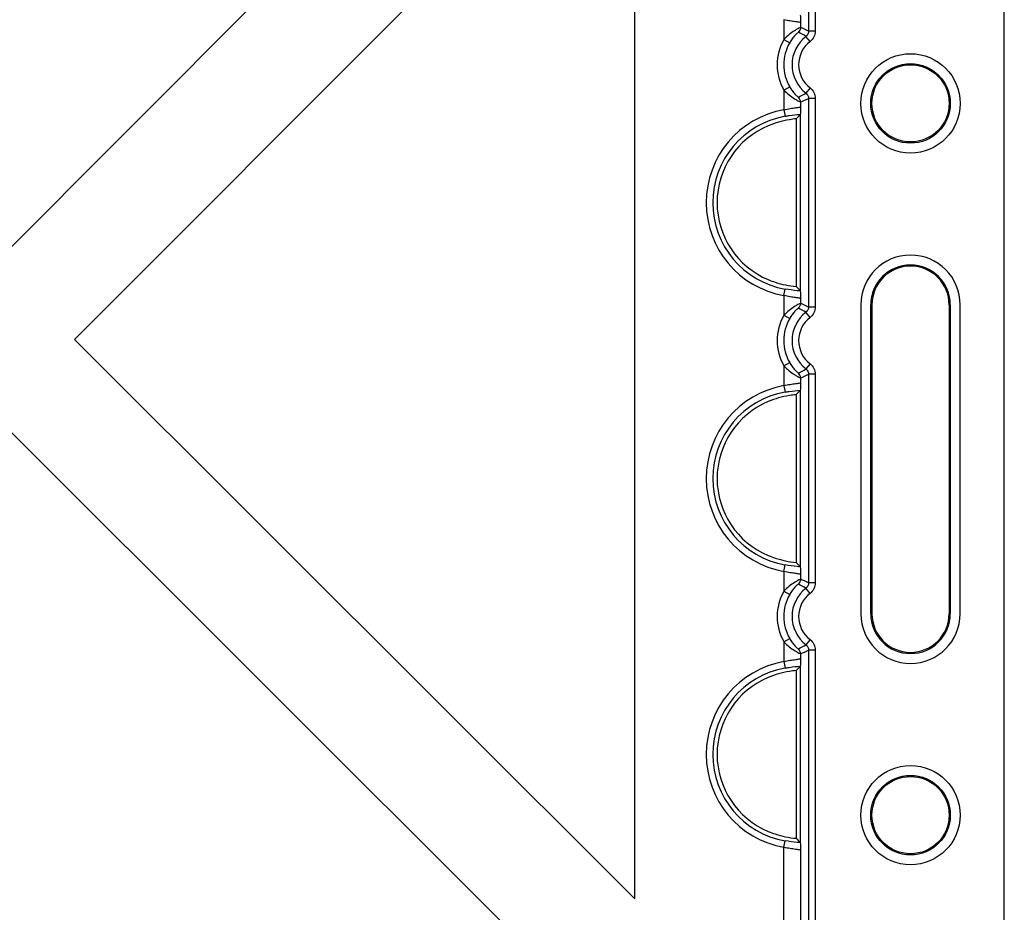
# Model space of a CAD drawing. Units: millimetres. Extents: x 1001 to 2507, y 5629 to 7348.
# Drawn here: x 2063 to 2152, y 7189 to 7269 of the extents above; entities that cross this region are included whole.
import ezdxf

# ---------------------------------------------------------------- set-up
doc = ezdxf.new("R2010")
doc.units = ezdxf.units.MM
doc.header["$MEASUREMENT"] = 0
doc.layers.add('bloxx', color=7, linetype='Continuous')
doc.layers.add('construction lines', color=4, linetype='Continuous')
doc.layers.get('construction lines').off()

# ---------------------------------------------------------------- blocks, each defined once
blk = doc.blocks.new('bloxx. plan single')
at = {"layer": 'bloxx', "color": 7, "linetype": 'Continuous'}
for p, q in [((-0.855, -326.856), (-0.855, -7.854)), ((-41.732, -34.355), (-92.21, -84.953)), ((-85.131, -92.016), (-34.355, -41.12)), ((-34.355, -142.679), (-34.355, -41.12)), ((-19.718, -72.004), (-19.718, -87.207)), ((-19.354, -71.6), (-19.362, -71.638)), ((-19.362, -71.638), (-19.362, -87.573)), ((-19.362, -87.573), (-19.354, -87.61)), ((-13.855, -88.855), (-13.855, -116.855)), ((-12.96, -116.855), (-12.96, -88.855)), ((-12.855, -88.855), (-12.855, -116.855)), ((-5.855, -88.855), (-5.855, -116.855)), ((-5.751, -88.855), (-5.751, -116.855)), ((-4.855, -116.855), (-4.855, -88.855)), ((-34.355, -142.679), (-85.131, -92.016)), ((-19.718, -97.004), (-19.718, -112.207)), ((-19.354, -96.6), (-19.362, -96.638)), ((-19.362, -96.638), (-19.362, -112.573)), ((-92.194, -99.095), (-41.321, -149.855)), ((-19.362, -112.573), (-19.354, -112.61)), ((-19.718, -122.004), (-19.718, -137.207)), ((-19.354, -121.6), (-19.362, -121.638)), ((-19.362, -121.638), (-19.362, -137.573)), ((-19.362, -137.573), (-19.354, -137.61))]:
    blk.add_line(p, q, dxfattribs=at)
at = {"layer": 'bloxx', "color": 9, "linetype": 'Continuous'}
for p, q in [((-18.598, -21.597), (-18.598, -64.06)), ((-17.998, -21.597), (-17.998, -64.06)), ((-20.829, -63.023), (-20.829, -64.809)), ((-19.33, -63.315), (-19.33, -63.718)), ((-17.998, -64.06), (-18.598, -64.06)), ((-20.829, -64.809), (-20.31, -65.109)), ((-18.466, -65.011), (-18.832, -64.535)), ((-20.829, -69.401), (-20.31, -69.101)), ((-20.829, -69.401), (-20.829, -71.188)), ((-18.466, -69.2), (-18.832, -69.675)), ((-19.33, -70.492), (-19.33, -70.896)), ((-17.998, -70.151), (-18.598, -70.151)), ((-18.598, -70.151), (-18.598, -89.06)), ((-17.998, -70.151), (-17.998, -89.06)), ((-20.829, -71.188), (-20.724, -71.777)), ((-20.829, -88.023), (-20.724, -87.434)), ((-20.829, -88.023), (-20.829, -89.809)), ((-19.33, -88.315), (-19.33, -88.718)), ((-17.998, -89.06), (-18.598, -89.06)), ((-12.855, -88.855), (-12.96, -88.855)), ((-5.751, -88.855), (-5.855, -88.855)), ((-20.829, -89.809), (-20.31, -90.109)), ((-18.466, -90.011), (-18.832, -89.535)), ((-20.829, -94.401), (-20.31, -94.101)), ((-20.829, -94.401), (-20.829, -96.188)), ((-18.466, -94.2), (-18.832, -94.675)), ((-19.33, -95.492), (-19.33, -95.896)), ((-17.998, -95.151), (-18.598, -95.151)), ((-18.598, -95.151), (-18.598, -114.06)), ((-17.998, -95.151), (-17.998, -114.06)), ((-20.829, -96.188), (-20.724, -96.777)), ((-20.829, -113.023), (-20.724, -112.434)), ((-20.829, -113.023), (-20.829, -114.809)), ((-19.33, -113.315), (-19.33, -113.718)), ((-17.998, -114.06), (-18.598, -114.06)), ((-20.829, -114.809), (-20.31, -115.109)), ((-18.466, -115.011), (-18.832, -114.535)), ((-12.96, -116.855), (-12.855, -116.855)), ((-5.855, -116.855), (-5.751, -116.855)), ((-20.829, -119.401), (-20.31, -119.101)), ((-20.829, -119.401), (-20.829, -121.188)), ((-18.466, -119.2), (-18.832, -119.675)), ((-19.33, -120.492), (-19.33, -120.896)), ((-17.998, -120.151), (-18.598, -120.151)), ((-18.598, -120.151), (-18.598, -162.613)), ((-17.998, -120.151), (-17.998, -162.613)), ((-20.829, -121.188), (-20.724, -121.777)), ((-20.829, -138.023), (-20.724, -137.434)), ((-20.829, -152.377), (-20.829, -138.023)), ((-19.33, -138.315), (-19.33, -151.922))]:
    blk.add_line(p, q, dxfattribs=at)
at = {"layer": 'bloxx', "color": 7, "linetype": 'Continuous'}
for centre, radius in [((-9.355, -70.605), 4.5), ((-9.355, -70.605), 3.605), ((-9.355, -70.605), 3.5), ((-9.355, -135.105), 4.5), ((-9.355, -135.105), 3.605), ((-9.355, -135.105), 3.5)]:
    blk.add_circle(centre, radius, dxfattribs=at)
at = {"layer": 'bloxx', "color": 9, "linetype": 'Continuous'}
for centre, radius, start, end in [((-27.345, -81.861), 19.834, 63.83104, 66.16442), ((-16.855, -67.105), 4.59, 149.98302, 210.01698), ((-16.855, -67.105), 3.99, 149.98302, 210.01698), ((-16.855, -67.105), 3.242, 127.56031, 232.43969), ((-16.855, -67.105), 2.642, 127.56031, 232.43969), ((-27.346, -52.347), 19.838, 293.83577, 296.16876), ((-19.33, -79.605), 8.55, 100.10287, 259.89713), ((-19.33, -79.605), 7.952, 100.10287, 259.89713), ((-27.345, -106.861), 19.834, 63.83104, 66.16442), ((-16.855, -92.105), 4.59, 149.98302, 210.01698), ((-16.855, -92.105), 3.99, 149.98302, 210.01698), ((-16.855, -92.105), 3.242, 127.56031, 232.43969), ((-16.855, -92.105), 2.642, 127.56031, 232.43969), ((-27.346, -77.347), 19.838, 293.83577, 296.16876), ((-19.33, -104.605), 8.55, 100.10287, 259.89713), ((-19.33, -104.605), 7.952, 100.10287, 259.89713), ((-27.345, -131.861), 19.834, 63.83104, 66.16442), ((-16.855, -117.105), 4.59, 149.98302, 210.01698), ((-16.855, -117.105), 3.99, 149.98302, 210.01698), ((-16.855, -117.105), 3.242, 127.56031, 232.43969), ((-16.855, -117.105), 2.642, 127.56031, 232.43969), ((-27.346, -102.347), 19.838, 293.83577, 296.16876), ((-19.33, -129.605), 8.55, 100.10287, 259.89713), ((-19.33, -129.605), 7.952, 100.10287, 259.89713)]:
    blk.add_arc(centre, radius, start, end, dxfattribs=at)
at = {"layer": 'bloxx', "color": 7, "linetype": 'Continuous'}
for centre, radius, start, end in [((-3.966, -86.975), 21.732, 135.10787, 136.45454), ((-19.33, -79.605), 7.563, 112.72852, 247.27148), ((-9.355, -88.855), 4.5, 0, 180), ((-9.355, -88.855), 3.605, 0, 180), ((-9.355, -88.855), 3.5, 0.00001, 180), ((-3.966, -72.235), 21.732, 223.54546, 224.89213), ((-3.966, -111.975), 21.732, 135.10787, 136.45454), ((-19.33, -104.605), 7.563, 112.72852, 247.27148), ((-3.966, -97.235), 21.732, 223.54546, 224.89213), ((-9.355, -116.855), 4.5, 180, 0), ((-9.355, -116.855), 3.605, 180, 0), ((-9.355, -116.855), 3.5, 180, 0), ((-3.966, -136.975), 21.732, 135.10787, 136.45454), ((-19.33, -129.605), 7.563, 112.72852, 247.27148), ((-3.966, -122.235), 21.732, 223.54546, 224.89213)]:
    blk.add_arc(centre, radius, start, end, dxfattribs=at)
at = {"layer": 'bloxx', "color": 9, "linetype": 'Continuous'}
for points, knots in [([(-19.33, -63.315), (-19.336, -63.27), (-19.548, -63.244), (-19.817, -63.199), (-20.303, -63.141), (-20.644, -63.069), (-20.829, -63.023)], [0, 0, 0, 0, 0.088859, 0.306282, 0.625961, 1, 1, 1, 1]), ([(-19.33, -63.718), (-19.344, -63.714), (-19.395, -63.759), (-19.502, -63.798), (-19.666, -63.9), (-19.96, -64.078), (-20.367, -64.372), (-20.678, -64.652), (-20.829, -64.809)], [0, 0, 0, 0, 0.024537, 0.091295, 0.19496, 0.327896, 0.648778, 1, 1, 1, 1]), ([(-19.526, -64.162), (-19.535, -64.158), (-19.566, -64.205), (-19.629, -64.24), (-19.722, -64.34), (-19.883, -64.502), (-20.091, -64.76), (-20.24, -64.988), (-20.31, -65.109)], [0, 0, 0, 0, 0.024924, 0.094715, 0.20278, 0.339284, 0.658929, 1, 1, 1, 1]), ([(-20.829, -69.401), (-20.678, -69.558), (-20.367, -69.838), (-19.961, -70.133), (-19.666, -70.31), (-19.502, -70.413), (-19.395, -70.451), (-19.344, -70.496), (-19.33, -70.492)], [0, 0, 0, 0, 0.351232, 0.672042, 0.804966, 0.908647, 0.975434, 1, 1, 1, 1]), ([(-20.31, -69.101), (-20.24, -69.223), (-20.091, -69.45), (-19.883, -69.708), (-19.722, -69.871), (-19.629, -69.971), (-19.566, -70.006), (-19.535, -70.053), (-19.526, -70.048)], [0, 0, 0, 0, 0.341113, 0.660692, 0.797168, 0.905233, 0.975047, 1, 1, 1, 1]), ([(-20.829, -71.188), (-20.644, -71.142), (-20.302, -71.069), (-19.816, -71.012), (-19.547, -70.966), (-19.336, -70.94), (-19.33, -70.896)], [0, 0, 0, 0, 0.374511, 0.694229, 0.911359, 1, 1, 1, 1]), ([(-20.724, -71.777), (-20.598, -71.754), (-20.144, -71.68), (-19.685, -71.632), (-19.354, -71.6)], [0, 0, 0, 0, 0.278567, 1, 1, 1, 1]), ([(-19.354, -87.61), (-19.451, -87.601), (-19.91, -87.557), (-20.367, -87.498), (-20.724, -87.434)], [0, 0, 0, 0, 0.211399, 1, 1, 1, 1]), ([(-19.33, -88.315), (-19.336, -88.27), (-19.547, -88.244), (-19.817, -88.199), (-20.302, -88.141), (-20.644, -88.069), (-20.829, -88.023)], [0, 0, 0, 0, 0.088676, 0.305968, 0.625637, 1, 1, 1, 1]), ([(-19.33, -88.718), (-19.344, -88.714), (-19.395, -88.759), (-19.502, -88.798), (-19.666, -88.9), (-19.96, -89.078), (-20.367, -89.372), (-20.678, -89.652), (-20.829, -89.809)], [0, 0, 0, 0, 0.024537, 0.091295, 0.19496, 0.327896, 0.648778, 1, 1, 1, 1]), ([(-19.526, -89.162), (-19.535, -89.158), (-19.566, -89.205), (-19.629, -89.24), (-19.722, -89.34), (-19.883, -89.502), (-20.091, -89.76), (-20.24, -89.988), (-20.31, -90.109)], [0, 0, 0, 0, 0.024924, 0.094715, 0.20278, 0.339284, 0.658929, 1, 1, 1, 1]), ([(-20.829, -94.401), (-20.678, -94.558), (-20.367, -94.838), (-19.961, -95.133), (-19.666, -95.31), (-19.502, -95.413), (-19.395, -95.451), (-19.344, -95.496), (-19.33, -95.492)], [0, 0, 0, 0, 0.351232, 0.672042, 0.804966, 0.908647, 0.975434, 1, 1, 1, 1]), ([(-20.31, -94.101), (-20.24, -94.223), (-20.091, -94.45), (-19.883, -94.708), (-19.722, -94.871), (-19.629, -94.971), (-19.566, -95.006), (-19.535, -95.053), (-19.526, -95.048)], [0, 0, 0, 0, 0.341113, 0.660692, 0.797168, 0.905233, 0.975047, 1, 1, 1, 1]), ([(-20.829, -96.188), (-20.644, -96.142), (-20.302, -96.069), (-19.816, -96.012), (-19.547, -95.966), (-19.336, -95.94), (-19.33, -95.896)], [0, 0, 0, 0, 0.374511, 0.694229, 0.911359, 1, 1, 1, 1]), ([(-20.724, -96.777), (-20.598, -96.754), (-20.144, -96.68), (-19.685, -96.632), (-19.354, -96.6)], [0, 0, 0, 0, 0.278567, 1, 1, 1, 1]), ([(-19.354, -112.61), (-19.451, -112.601), (-19.91, -112.557), (-20.367, -112.498), (-20.724, -112.434)], [0, 0, 0, 0, 0.211541, 1, 1, 1, 1]), ([(-19.33, -113.315), (-19.336, -113.27), (-19.548, -113.244), (-19.817, -113.199), (-20.303, -113.141), (-20.644, -113.069), (-20.829, -113.023)], [0, 0, 0, 0, 0.088859, 0.306282, 0.625961, 1, 1, 1, 1]), ([(-19.33, -113.718), (-19.344, -113.714), (-19.395, -113.759), (-19.502, -113.798), (-19.666, -113.9), (-19.96, -114.078), (-20.367, -114.372), (-20.678, -114.652), (-20.829, -114.809)], [0, 0, 0, 0, 0.024537, 0.091295, 0.19496, 0.327896, 0.648778, 1, 1, 1, 1]), ([(-19.526, -114.162), (-19.535, -114.158), (-19.566, -114.205), (-19.629, -114.24), (-19.722, -114.34), (-19.883, -114.502), (-20.091, -114.76), (-20.24, -114.988), (-20.31, -115.109)], [0, 0, 0, 0, 0.024924, 0.094715, 0.20278, 0.339284, 0.658929, 1, 1, 1, 1]), ([(-20.829, -119.401), (-20.678, -119.558), (-20.367, -119.838), (-19.961, -120.133), (-19.666, -120.31), (-19.502, -120.413), (-19.395, -120.451), (-19.344, -120.496), (-19.33, -120.492)], [0, 0, 0, 0, 0.351232, 0.672042, 0.804966, 0.908647, 0.975434, 1, 1, 1, 1]), ([(-20.31, -119.101), (-20.24, -119.223), (-20.091, -119.45), (-19.883, -119.708), (-19.722, -119.871), (-19.629, -119.971), (-19.566, -120.006), (-19.535, -120.053), (-19.526, -120.048)], [0, 0, 0, 0, 0.341113, 0.660692, 0.797168, 0.905233, 0.975047, 1, 1, 1, 1]), ([(-20.829, -121.188), (-20.644, -121.142), (-20.302, -121.069), (-19.816, -121.012), (-19.547, -120.966), (-19.336, -120.94), (-19.33, -120.896)], [0, 0, 0, 0, 0.374511, 0.694229, 0.911359, 1, 1, 1, 1]), ([(-20.724, -121.777), (-20.598, -121.754), (-20.144, -121.68), (-19.685, -121.632), (-19.354, -121.6)], [0, 0, 0, 0, 0.278567, 1, 1, 1, 1]), ([(-19.354, -137.61), (-19.451, -137.601), (-19.91, -137.557), (-20.367, -137.498), (-20.724, -137.434)], [0, 0, 0, 0, 0.211541, 1, 1, 1, 1]), ([(-19.33, -138.315), (-19.336, -138.27), (-19.548, -138.244), (-19.817, -138.199), (-20.303, -138.141), (-20.644, -138.069), (-20.829, -138.023)], [0, 0, 0, 0, 0.088859, 0.306282, 0.625961, 1, 1, 1, 1])]:
    blk.add_open_spline(points, degree=3, knots=knots, dxfattribs=at)
at = {"layer": 'bloxx', "color": 7, "linetype": 'Continuous'}
for points, knots in [([(-19.354, -62.61), (-19.338, -62.694), (-19.347, -62.931), (-19.333, -63.165), (-19.33, -63.315)], [0, 0, 0, 0, 0.362996, 1, 1, 1, 1]), ([(-19.33, -70.896), (-19.333, -71.045), (-19.347, -71.279), (-19.338, -71.517), (-19.354, -71.6)], [0, 0, 0, 0, 0.636991, 1, 1, 1, 1]), ([(-19.718, -72.004), (-19.926, -72.023), (-20.791, -72.133), (-21.64, -72.374), (-22.251, -72.63)], [0, 0, 0, 0, 0.239823, 1, 1, 1, 1]), ([(-22.251, -86.581), (-22.044, -86.667), (-21.227, -86.972), (-20.363, -87.148), (-19.718, -87.207)], [0, 0, 0, 0, 0.257615, 1, 1, 1, 1]), ([(-19.354, -87.61), (-19.338, -87.694), (-19.347, -87.931), (-19.333, -88.165), (-19.33, -88.315)], [0, 0, 0, 0, 0.363004, 1, 1, 1, 1]), ([(-19.33, -95.896), (-19.333, -96.045), (-19.347, -96.279), (-19.338, -96.517), (-19.354, -96.6)], [0, 0, 0, 0, 0.63699, 1, 1, 1, 1]), ([(-19.718, -97.004), (-19.926, -97.023), (-20.791, -97.133), (-21.64, -97.374), (-22.251, -97.63)], [0, 0, 0, 0, 0.239823, 1, 1, 1, 1]), ([(-22.251, -111.581), (-22.044, -111.667), (-21.227, -111.972), (-20.363, -112.148), (-19.718, -112.207)], [0, 0, 0, 0, 0.257615, 1, 1, 1, 1]), ([(-19.354, -112.61), (-19.338, -112.694), (-19.347, -112.931), (-19.333, -113.165), (-19.33, -113.315)], [0, 0, 0, 0, 0.362996, 1, 1, 1, 1]), ([(-19.33, -120.896), (-19.333, -121.045), (-19.347, -121.279), (-19.338, -121.517), (-19.354, -121.6)], [0, 0, 0, 0, 0.636989, 1, 1, 1, 1]), ([(-19.718, -122.004), (-19.926, -122.023), (-20.791, -122.133), (-21.64, -122.374), (-22.251, -122.63)], [0, 0, 0, 0, 0.239823, 1, 1, 1, 1]), ([(-22.251, -136.581), (-22.044, -136.667), (-21.227, -136.972), (-20.363, -137.148), (-19.718, -137.207)], [0, 0, 0, 0, 0.257615, 1, 1, 1, 1]), ([(-19.354, -137.61), (-19.338, -137.694), (-19.347, -137.931), (-19.333, -138.165), (-19.33, -138.315)], [0, 0, 0, 0, 0.362996, 1, 1, 1, 1])]:
    blk.add_open_spline(points, degree=3, knots=knots, dxfattribs=at)
at = {"layer": 'bloxx', "color": 9, "linetype": 'Continuous'}
for points in [[(-19.33, -63.718), (-19.33, -63.88), (-19.406, -64.054), (-19.526, -64.162)], [(-18.832, -64.535), (-19.06, -64.404), (-19.292, -64.281), (-19.526, -64.162)], [(-18.598, -64.06), (-18.598, -64.236), (-18.692, -64.427), (-18.832, -64.535)], [(-17.998, -64.06), (-17.998, -64.413), (-18.186, -64.795), (-18.466, -65.011)], [(-18.466, -69.2), (-18.186, -69.415), (-17.998, -69.798), (-17.998, -70.151)], [(-19.526, -70.048), (-19.292, -69.93), (-19.06, -69.806), (-18.832, -69.675)], [(-19.33, -70.492), (-19.33, -70.33), (-19.406, -70.157), (-19.526, -70.048)], [(-18.832, -69.675), (-18.692, -69.783), (-18.598, -69.974), (-18.598, -70.151)], [(-19.33, -88.718), (-19.33, -88.88), (-19.406, -89.054), (-19.526, -89.162)], [(-18.832, -89.535), (-19.06, -89.404), (-19.292, -89.281), (-19.526, -89.162)], [(-18.598, -89.06), (-18.598, -89.236), (-18.692, -89.427), (-18.832, -89.535)], [(-17.998, -89.06), (-17.998, -89.413), (-18.186, -89.795), (-18.466, -90.011)], [(-18.466, -94.2), (-18.186, -94.415), (-17.998, -94.798), (-17.998, -95.151)], [(-19.526, -95.048), (-19.292, -94.93), (-19.06, -94.806), (-18.832, -94.675)], [(-19.33, -95.492), (-19.33, -95.33), (-19.406, -95.157), (-19.526, -95.048)], [(-18.832, -94.675), (-18.692, -94.783), (-18.598, -94.974), (-18.598, -95.151)], [(-19.33, -113.718), (-19.33, -113.88), (-19.406, -114.054), (-19.526, -114.162)], [(-18.832, -114.535), (-19.06, -114.404), (-19.292, -114.281), (-19.526, -114.162)], [(-18.598, -114.06), (-18.598, -114.236), (-18.692, -114.427), (-18.832, -114.535)], [(-17.998, -114.06), (-17.998, -114.413), (-18.186, -114.795), (-18.466, -115.011)], [(-18.466, -119.2), (-18.186, -119.415), (-17.998, -119.798), (-17.998, -120.151)], [(-19.526, -120.048), (-19.292, -119.93), (-19.06, -119.806), (-18.832, -119.675)], [(-19.33, -120.492), (-19.33, -120.33), (-19.406, -120.157), (-19.526, -120.048)], [(-18.832, -119.675), (-18.692, -119.783), (-18.598, -119.974), (-18.598, -120.151)]]:
    blk.add_open_spline(points, degree=3, dxfattribs=at)

msp = doc.modelspace()

# ---------------------------------------------------------------- block references
at = {"layer": 'construction lines'}
msp.add_blockref('bloxx. plan single', (2153.079, 7332.492), dxfattribs=at)

doc.saveas('drawing.dxf')
